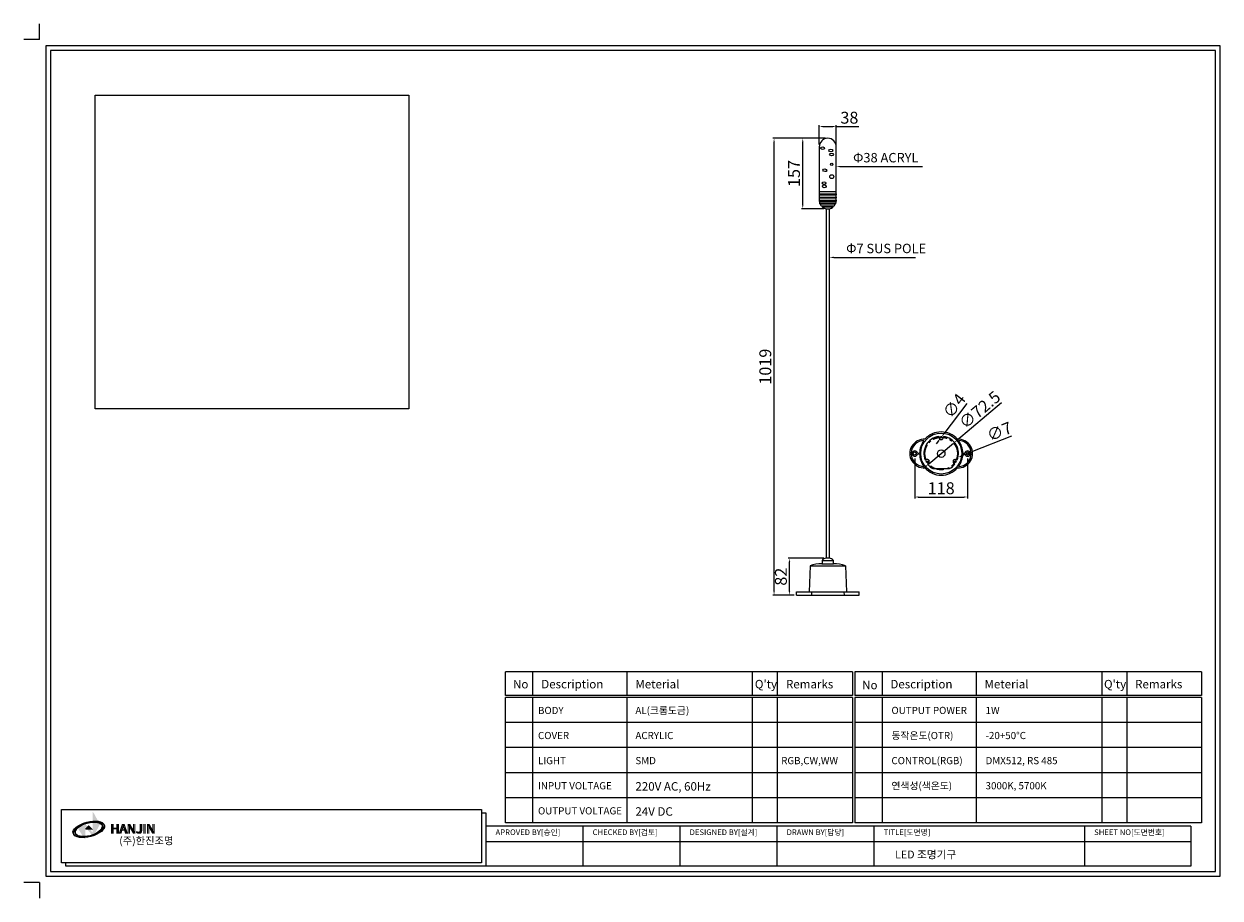
# Model space of a CAD drawing. Units: millimetres. Extents: x 105 to 5428, y 81 to 2031.
# Drawn here: x 105 to 2774, y 81 to 2031 of the extents above; entities that cross this region are included whole.
import ezdxf

# ---------------------------------------------------------------- set-up
doc = ezdxf.new("R2010")
doc.units = ezdxf.units.MM
doc.header["$PDSIZE"] = 5
doc.linetypes.add('CENTER', pattern=[50.8, 31.75, -6.35, 6.35, -6.35])
doc.layers.add('로고', color=86, linetype='Continuous')
doc.layers.add('치수선', color=7, linetype='Continuous')
doc.styles.get("Standard").update_dxf_attribs({"font": 'NGULIM.TTF'})
doc.styles.add('로고', font='NGULIM.TTF', dxfattribs={"width": 0.7})
doc.dimstyles.new('251-300', dxfattribs={"dimtxt": 26.5, "dimasz": 8, "dimexe": 3, "dimexo": 5, "dimgap": 2.5, "dimtad": 1, "dimdec": 1, "dimdsep": 46, "dimtxsty": 'Standard', "dimcen": 2.5, "dimclrd": 5, "dimclre": 5, "dimclrt": 5, "dimadec": 0, "dimazin": 0, "dimtfac": 1, "dimtdec": 1, "dimtmove": 0, "dimatfit": 3, "dimfxl": 1, "dimarcsym": 0})

# ---------------------------------------------------------------- blocks, each defined once
blk = doc.blocks.new('*D186')
at = {"layer": 'Defpoints', "color": 0, "transparency": 16777216}
for p in [(1842.7, 1776.1), (1898.4, 1776.1), (1894.9, 1619.1)]:
    blk.add_point(p, dxfattribs=at)
at = {"layer": '치수선', "color": 5, "lineweight": -2, "transparency": 16777216}
for p, q in [((1893.4, 1776.1), (1839.7, 1776.1)), ((1842.7, 1627.1), (1842.7, 1768.1)), ((1889.9, 1619.1), (1839.7, 1619.1))]:
    blk.add_line(p, q, dxfattribs=at)
at = {"layer": '치수선', "color": 5, "transparency": 16777216}
for points in [[(1841.4, 1768.1), (1844, 1768.1), (1842.7, 1776.1)], [(1841.4, 1627.1), (1844, 1627.1), (1842.7, 1619.1)]]:
    blk.add_solid(points, dxfattribs=at)
at = {"layer": '치수선', "color": 5, "transparency": 16777216, "insert": (1826.6, 1697.6), "char_height": 26.5, "attachment_point": 5, "rotation": 90}
blk.add_mtext('157', dxfattribs=at)
blk = doc.blocks.new('*D187')
at = {"layer": 'Defpoints', "color": 0, "transparency": 16777216}
for p in [(1917.4, 1802.5), (1879.4, 1757.1), (1917.4, 1757.1)]:
    blk.add_point(p, dxfattribs=at)
at = {"layer": '치수선', "color": 5, "lineweight": -2, "transparency": 16777216}
for p, q in [((1879.4, 1762.1), (1879.4, 1805.5)), ((1887.4, 1802.5), (1909.4, 1802.5)), ((1917.4, 1762.1), (1917.4, 1805.5)), ((1917.4, 1802.5), (1968, 1802.5))]:
    blk.add_line(p, q, dxfattribs=at)
at = {"layer": '치수선', "color": 5, "transparency": 16777216}
for points in [[(1887.4, 1803.9), (1887.4, 1801.2), (1879.4, 1802.5)], [(1909.4, 1803.9), (1909.4, 1801.2), (1917.4, 1802.5)]]:
    blk.add_solid(points, dxfattribs=at)
at = {"layer": '치수선', "color": 5, "transparency": 16777216, "insert": (1946.7, 1818.6), "char_height": 26.5, "attachment_point": 5}
blk.add_mtext('38', dxfattribs=at)
blk = doc.blocks.new('*D188')
at = {"layer": 'Defpoints', "color": 0, "transparency": 16777216}
for p in [(1778.6, 1776.1), (1898.4, 1776.1), (1828.4, 757.1)]:
    blk.add_point(p, dxfattribs=at)
at = {"layer": '치수선', "color": 5, "lineweight": -2, "transparency": 16777216}
for p, q in [((1893.4, 1776.1), (1775.6, 1776.1)), ((1778.6, 765.1), (1778.6, 1768.1)), ((1823.4, 757.1), (1775.6, 757.1))]:
    blk.add_line(p, q, dxfattribs=at)
at = {"layer": '치수선', "color": 5, "transparency": 16777216}
for points in [[(1777.3, 1768.1), (1780, 1768.1), (1778.6, 1776.1)], [(1777.3, 765.1), (1780, 765.1), (1778.6, 757.1)]]:
    blk.add_solid(points, dxfattribs=at)
at = {"layer": '치수선', "color": 5, "transparency": 16777216, "insert": (1762.5, 1266.6), "char_height": 26.5, "attachment_point": 5, "rotation": 90}
blk.add_mtext('1019', dxfattribs=at)
blk = doc.blocks.new('*D189')
at = {"layer": 'Defpoints', "color": 0, "transparency": 16777216}
for p in [(2150.3, 1107.5), (2152.7, 1110.7)]:
    blk.add_point(p, dxfattribs=at)
at = {"layer": '치수선', "color": 5, "lineweight": -2, "transparency": 16777216}
for p, q in [((2209, 1184.6), (2157.5, 1117.1)), ((2145.4, 1101.1), (2140.6, 1094.8)), ((2150.3, 1107.5), (2152.7, 1110.7))]:
    blk.add_line(p, q, dxfattribs=at)
at = {"layer": '치수선', "color": 5, "transparency": 16777216}
for points in [[(2144.4, 1101.9), (2146.5, 1100.3), (2150.3, 1107.5)], [(2156.5, 1117.9), (2158.6, 1116.2), (2152.7, 1110.7)]]:
    blk.add_solid(points, dxfattribs=at)
at = {"layer": '치수선', "color": 5, "transparency": 16777216, "insert": (2183.2, 1177.4), "char_height": 26.5, "attachment_point": 5, "rotation": 52.7383}
blk.add_mtext('∅4', dxfattribs=at)
blk = doc.blocks.new('*D190')
at = {"layer": 'Defpoints', "color": 0, "transparency": 16777216}
for p in [(2207.2, 1071.6), (2213.7, 1074.1)]:
    blk.add_point(p, dxfattribs=at)
at = {"layer": '치수선', "color": 5, "lineweight": -2, "transparency": 16777216}
for p, q in [((2308, 1111.5), (2221.2, 1077.1)), ((2199.8, 1068.6), (2192.4, 1065.7)), ((2207.2, 1071.6), (2213.7, 1074.1))]:
    blk.add_line(p, q, dxfattribs=at)
at = {"layer": '치수선', "color": 5, "transparency": 16777216}
for points in [[(2199.3, 1069.8), (2200.3, 1067.4), (2207.2, 1071.6)], [(2220.7, 1078.3), (2221.7, 1075.8), (2213.7, 1074.1)]]:
    blk.add_solid(points, dxfattribs=at)
at = {"layer": '치수선', "color": 5, "transparency": 16777216, "insert": (2282.6, 1118.8), "char_height": 26.5, "attachment_point": 5, "rotation": 21.6334}
blk.add_mtext('∅7', dxfattribs=at)
blk = doc.blocks.new('*D191')
at = {"layer": 'Defpoints', "color": 0, "transparency": 16777216}
for p in [(2092.5, 1066.8), (2210.5, 1066.8), (2210.5, 975.8)]:
    blk.add_point(p, dxfattribs=at)
at = {"layer": '치수선', "color": 5, "lineweight": -2, "transparency": 16777216}
for p, q in [((2092.5, 1061.8), (2092.5, 972.8)), ((2210.5, 1061.8), (2210.5, 972.8)), ((2100.5, 975.8), (2202.5, 975.8))]:
    blk.add_line(p, q, dxfattribs=at)
at = {"layer": '치수선', "color": 5, "transparency": 16777216}
for points in [[(2100.5, 977.2), (2100.5, 974.5), (2092.5, 975.8)], [(2202.5, 977.2), (2202.5, 974.5), (2210.5, 975.8)]]:
    blk.add_solid(points, dxfattribs=at)
at = {"layer": '치수선', "color": 5, "transparency": 16777216, "insert": (2151.5, 992), "char_height": 26.5, "attachment_point": 5}
blk.add_mtext('118', dxfattribs=at)
blk = doc.blocks.new('*D192')
at = {"layer": 'Defpoints', "color": 0, "transparency": 16777216}
for p in [(1813.3, 839.1), (1894.9, 839.1), (1828.4, 757.1)]:
    blk.add_point(p, dxfattribs=at)
at = {"layer": '치수선', "color": 5, "lineweight": -2, "transparency": 16777216}
for p, q in [((1889.9, 839.1), (1810.3, 839.1)), ((1813.3, 765.1), (1813.3, 831.1)), ((1823.4, 757.1), (1810.3, 757.1))]:
    blk.add_line(p, q, dxfattribs=at)
at = {"layer": '치수선', "color": 5, "transparency": 16777216}
for points in [[(1812, 831.1), (1814.7, 831.1), (1813.3, 839.1)], [(1812, 765.1), (1814.7, 765.1), (1813.3, 757.1)]]:
    blk.add_solid(points, dxfattribs=at)
at = {"layer": '치수선', "color": 5, "transparency": 16777216, "insert": (1797.3, 798.1), "char_height": 26.5, "attachment_point": 5, "rotation": 90}
blk.add_mtext('82', dxfattribs=at)
blk = doc.blocks.new('*D193')
at = {"layer": 'Defpoints', "color": 0, "transparency": 16777216}
for p in [(2179.2, 1096.2), (2123.7, 1049.5)]:
    blk.add_point(p, dxfattribs=at)
at = {"layer": '치수선', "color": 5, "lineweight": -2, "transparency": 16777216}
for p, q in [((2286.2, 1186), (2185.4, 1101.3)), ((2123.7, 1049.5), (2179.2, 1096.2)), ((2117.6, 1044.4), (2111.5, 1039.2))]:
    blk.add_line(p, q, dxfattribs=at)
at = {"layer": '치수선', "color": 5, "transparency": 16777216}
for points in [[(2184.5, 1102.3), (2186.2, 1100.3), (2179.2, 1096.2)], [(2116.8, 1045.4), (2118.5, 1043.4), (2123.7, 1049.5)]]:
    blk.add_solid(points, dxfattribs=at)
at = {"layer": '치수선', "color": 5, "transparency": 16777216, "insert": (2239.5, 1167.8), "char_height": 26.5, "attachment_point": 5, "rotation": 40.0348}
blk.add_mtext('∅72.5', dxfattribs=at)
blk = doc.blocks.new('SYMBOL')
at = {"layer": '로고'}
h = blk.add_hatch(color=152, dxfattribs=at)
h.paths.add_polyline_path([(-6649.5, -7027.2), (-6669.3, -7049.4), (-6649.5, -7080.7)])
h.paths.add_polyline_path([(-6624.4, -7071.6), (-6603.2, -7032.2), (-6624.4, -6992.8)])
h = blk.add_hatch(color=152, dxfattribs=at)
h.paths.add_polyline_path([(-6649.5, -7027.2), (-6669.3, -7049.4), (-6649.5, -7080.7)])
h.paths.add_polyline_path([(-6624.4, -7071.6), (-6603.2, -7032.2), (-6624.4, -6992.8)])
h = blk.add_hatch(color=152, dxfattribs=at)
edge = h.paths.add_edge_path()
edge.add_ellipse((-6637.1, -7049.4), major_axis=(-49.4, -13.2), ratio=0.447778, start_angle=255.8014, end_angle=284.1986)
edge.add_line((-6654.9, -7031.2), (-6656, -7033.3))
edge.add_ellipse((-6637.1, -7049.4), major_axis=(-43, -11.5), ratio=0.484446, start_angle=253.6204, end_angle=288.5028, ccw=False)
edge.add_line((-6630.3, -7026.2), (-6630.7, -7024.7))
edge = h.paths.add_edge_path()
edge.add_ellipse((-6637.1, -7049.4), major_axis=(-43, -11.5), ratio=0.484446, start_angle=288.5028, end_angle=466.3796, ccw=False)
edge.add_line((-6656, -7033.3), (-6654.9, -7031.2))
edge.add_ellipse((-6637.1, -7049.4), major_axis=(-49.4, -13.2), ratio=0.447778, start_angle=284.1986, end_angle=464.1986)
edge.add_line((-6619.2, -7067.6), (-6619.6, -7066.1))
edge = h.paths.add_edge_path()
edge.add_ellipse((-6637.1, -7049.4), major_axis=(-49.4, -13.2), ratio=0.447778, start_angle=104.1986, end_angle=228.6739)
edge.add_line((-6608.9, -7024.1), (-6609.5, -7026.8))
edge.add_ellipse((-6637.1, -7049.4), major_axis=(-43, -11.5), ratio=0.484446, start_angle=107.5824, end_angle=223.1606, ccw=False)
edge.add_line((-6618.8, -7065.8), (-6619.2, -7067.6))
edge = h.paths.add_edge_path()
edge.add_ellipse((-6637.1, -7049.4), major_axis=(-49.4, -13.2), ratio=0.447778, start_angle=228.6739, end_angle=255.8014)
edge.add_line((-6630.7, -7024.7), (-6630.3, -7026.2))
edge.add_ellipse((-6637.1, -7049.4), major_axis=(-43, -11.5), ratio=0.484446, start_angle=223.1606, end_angle=253.6204, ccw=False)
edge.add_line((-6609.5, -7026.8), (-6608.9, -7024.1))
h = blk.add_hatch(color=152, dxfattribs=at)
edge = h.paths.add_edge_path()
edge.add_ellipse((-6637.1, -7049.4), major_axis=(-49.4, -13.2), ratio=0.447778, start_angle=255.8014, end_angle=284.1986)
edge.add_line((-6654.9, -7031.2), (-6656, -7033.3))
edge.add_ellipse((-6637.1, -7049.4), major_axis=(-43, -11.5), ratio=0.484446, start_angle=253.6204, end_angle=288.5028, ccw=False)
edge.add_line((-6630.3, -7026.2), (-6630.7, -7024.7))
edge = h.paths.add_edge_path()
edge.add_ellipse((-6637.1, -7049.4), major_axis=(-43, -11.5), ratio=0.484446, start_angle=288.5028, end_angle=466.3796, ccw=False)
edge.add_line((-6656, -7033.3), (-6654.9, -7031.2))
edge.add_ellipse((-6637.1, -7049.4), major_axis=(-49.4, -13.2), ratio=0.447778, start_angle=284.1986, end_angle=464.1986)
edge.add_line((-6619.2, -7067.6), (-6619.6, -7066.1))
edge = h.paths.add_edge_path()
edge.add_ellipse((-6637.1, -7049.4), major_axis=(-49.4, -13.2), ratio=0.447778, start_angle=104.1986, end_angle=228.6739)
edge.add_line((-6608.9, -7024.1), (-6609.5, -7026.8))
edge.add_ellipse((-6637.1, -7049.4), major_axis=(-43, -11.5), ratio=0.484446, start_angle=107.5824, end_angle=223.1606, ccw=False)
edge.add_line((-6618.8, -7065.8), (-6619.2, -7067.6))
edge = h.paths.add_edge_path()
edge.add_ellipse((-6637.1, -7049.4), major_axis=(-49.4, -13.2), ratio=0.447778, start_angle=228.6739, end_angle=255.8014)
edge.add_line((-6630.7, -7024.7), (-6630.3, -7026.2))
edge.add_ellipse((-6637.1, -7049.4), major_axis=(-43, -11.5), ratio=0.484446, start_angle=223.1606, end_angle=253.6204, ccw=False)
edge.add_line((-6609.5, -7026.8), (-6608.9, -7024.1))
blk.add_hatch(color=152, dxfattribs=at).paths.add_polyline_path([(-6637, -7036.8), (-6649.5, -7049.4), (-6624.4, -7049.4)])
at = {"layer": '로고', "color": 152}
for major_axis, ratio in [((-49.4, -13.2), 0.447778), ((-43, -11.5), 0.484446)]:
    blk.add_ellipse((-6637.1, -7049.4), major_axis=major_axis, ratio=ratio, dxfattribs=at)

msp = doc.modelspace()

# ---------------------------------------------------------------- hatches: boundary and pattern name
at = {"layer": '로고'}
h = msp.add_hatch(color=156, dxfattribs=at)
h.paths.add_polyline_path([(242.17, 248.91), (228.33, 233.37), (242.17, 211.45)])
h.paths.add_polyline_path([(259.73, 217.83), (274.59, 245.4), (259.73, 272.98)])
h = msp.add_hatch(color=156, dxfattribs=at)
h.paths.add_polyline_path([(242.17, 248.91), (228.33, 233.37), (242.17, 211.45)])
h.paths.add_polyline_path([(259.73, 217.83), (274.59, 245.4), (259.73, 272.98)])
h = msp.add_hatch(color=156, dxfattribs=at)
edge = h.paths.add_edge_path()
edge.add_ellipse((250.49, 233.95), major_axis=(-34.58, -9.27), ratio=0.4477779, start_angle=255.80145, end_angle=284.19855)
edge.add_line((237.99, 246.69), (237.24, 245.21))
edge.add_ellipse((250.49, 233.95), major_axis=(-30.08, -8.06), ratio=0.4844458, start_angle=253.62043, end_angle=288.50281, ccw=False)
edge.add_line((255.22, 250.21), (254.95, 251.24))
edge = h.paths.add_edge_path()
edge.add_ellipse((250.49, 233.95), major_axis=(-30.08, -8.06), ratio=0.4844458, start_angle=288.50281, end_angle=466.37957, ccw=False)
edge.add_line((237.24, 245.21), (237.99, 246.69))
edge.add_ellipse((250.49, 233.95), major_axis=(-34.58, -9.27), ratio=0.4477779, start_angle=284.19855, end_angle=464.19855)
edge.add_line((262.99, 221.22), (262.72, 222.25))
edge = h.paths.add_edge_path()
edge.add_ellipse((250.49, 233.95), major_axis=(-34.58, -9.27), ratio=0.4477779, start_angle=104.19855, end_angle=228.67394)
edge.add_line((270.21, 251.7), (269.76, 249.8))
edge.add_ellipse((250.49, 233.95), major_axis=(-30.08, -8.06), ratio=0.4844458, start_angle=107.58241, end_angle=223.16056, ccw=False)
edge.add_line((263.3, 222.5), (262.99, 221.22))
edge = h.paths.add_edge_path()
edge.add_ellipse((250.49, 233.95), major_axis=(-34.58, -9.27), ratio=0.4477779, start_angle=228.67394, end_angle=255.80145)
edge.add_line((254.95, 251.24), (255.22, 250.21))
edge.add_ellipse((250.49, 233.95), major_axis=(-30.08, -8.06), ratio=0.4844458, start_angle=223.16056, end_angle=253.62043, ccw=False)
edge.add_line((269.76, 249.8), (270.21, 251.7))
h = msp.add_hatch(color=156, dxfattribs=at)
edge = h.paths.add_edge_path()
edge.add_ellipse((250.49, 233.95), major_axis=(-34.58, -9.27), ratio=0.4477779, start_angle=255.80145, end_angle=284.19855)
edge.add_line((237.99, 246.69), (237.24, 245.21))
edge.add_ellipse((250.49, 233.95), major_axis=(-30.08, -8.06), ratio=0.4844458, start_angle=253.62043, end_angle=288.50281, ccw=False)
edge.add_line((255.22, 250.21), (254.95, 251.24))
edge = h.paths.add_edge_path()
edge.add_ellipse((250.49, 233.95), major_axis=(-30.08, -8.06), ratio=0.4844458, start_angle=288.50281, end_angle=466.37957, ccw=False)
edge.add_line((237.24, 245.21), (237.99, 246.69))
edge.add_ellipse((250.49, 233.95), major_axis=(-34.58, -9.27), ratio=0.4477779, start_angle=284.19855, end_angle=464.19855)
edge.add_line((262.99, 221.22), (262.72, 222.25))
edge = h.paths.add_edge_path()
edge.add_ellipse((250.49, 233.95), major_axis=(-34.58, -9.27), ratio=0.4477779, start_angle=104.19855, end_angle=228.67394)
edge.add_line((270.21, 251.7), (269.76, 249.8))
edge.add_ellipse((250.49, 233.95), major_axis=(-30.08, -8.06), ratio=0.4844458, start_angle=107.58241, end_angle=223.16056, ccw=False)
edge.add_line((263.3, 222.5), (262.99, 221.22))
edge = h.paths.add_edge_path()
edge.add_ellipse((250.49, 233.95), major_axis=(-34.58, -9.27), ratio=0.4477779, start_angle=228.67394, end_angle=255.80145)
edge.add_line((254.95, 251.24), (255.22, 250.21))
edge.add_ellipse((250.49, 233.95), major_axis=(-30.08, -8.06), ratio=0.4844458, start_angle=223.16056, end_angle=253.62043, ccw=False)
edge.add_line((269.76, 249.8), (270.21, 251.7))
msp.add_hatch(color=156, dxfattribs=at).paths.add_polyline_path([(250.54, 242.77), (241.76, 233.99), (259.32, 233.99)])

# ---------------------------------------------------------------- linework, layer by layer
for p, q in [((1953.51, 585.92), (1179.72, 585.92)), ((2732.4, 585.92), (1958.61, 585.92)), ((2732.4, 585.92), (2732.4, 532.92)), ((1953.51, 532.92), (1179.72, 532.92)), ((1953.51, 528.82), (1179.72, 528.82)), ((2732.4, 532.92), (1958.61, 532.92)), ((2732.4, 528.82), (1958.61, 528.82)), ((2732.4, 528.82), (2732.4, 248.82)), ((1953.51, 472.82), (1179.72, 472.82)), ((2732.4, 472.82), (1958.61, 472.82)), ((1953.51, 416.82), (1179.72, 416.82)), ((2732.4, 416.82), (1958.61, 416.82)), ((1953.51, 360.82), (1179.72, 360.82)), ((2732.4, 360.82), (1958.61, 360.82)), ((1953.51, 304.82), (1179.72, 304.82)), ((2732.4, 304.82), (1958.61, 304.82)), ((2708.4, 241.82), (1135.62, 241.82)), ((1953.51, 248.82), (1179.72, 248.82)), ((1352.06, 241.82), (1352.06, 151.95)), ((1568.49, 241.82), (1568.49, 151.95)), ((1784.93, 241.82), (1784.93, 151.95)), ((2732.4, 248.82), (1958.61, 248.82)), ((2001.37, 241.82), (2001.37, 151.95)), ((2470.96, 241.82), (2470.96, 151.95)), ((2708.4, 241.82), (2708.4, 151.95)), ((2708.4, 206.77), (1135.62, 206.77)), ((2708.4, 151.95), (212.41, 151.95))]:
    msp.add_line(p, q)
msp.add_lwpolyline([(188.97, 278.57), (1126.18, 278.57), (1126.18, 159.57), (188.97, 159.57)], close=True)
msp.add_lwpolyline([(1126.18, 270.95), (1135.62, 270.95), (1135.62, 151.95), (198.41, 151.95), (198.41, 159.57)])
at = {"layer": '로고', "color": 156}
for major_axis, ratio in [((-34.58, -9.27), 0.4477779), ((-30.08, -8.06), 0.4844458)]:
    msp.add_ellipse((250.49, 233.95), major_axis=major_axis, ratio=ratio, dxfattribs=at)
at = {"layer": '치수선'}
for p, q in [((140.13, 1996.28), (140.13, 2031.28)), ((140.13, 1996.28), (105.13, 1996.28)), ((1879.43, 1757.12), (1879.43, 1652.12)), ((1917.43, 1652.12), (1917.43, 1757.12)), ((1879.43, 1657.12), (1917.43, 1657.12)), ((1879.43, 1650.12), (1879.43, 1645.12)), ((1879.43, 1643.12), (1879.43, 1638.12)), ((1879.43, 1636.12), (1879.43, 1635.79)), ((1917.43, 1645.12), (1917.43, 1650.12)), ((1917.43, 1638.12), (1917.43, 1643.12)), ((1917.43, 1635.79), (1917.43, 1636.12)), ((1894.93, 1619.12), (1901.93, 1619.12)), ((1894.93, 1619.12), (1894.93, 839.12)), ((1901.93, 1619.12), (1901.93, 839.12)), ((2145.99, 1110.95), (2146.49, 1109.09)), ((2156.99, 1110.95), (2156.49, 1109.09)), ((2081.49, 1073.84), (2081.5, 1073.84)), ((2081.49, 1071.84), (2081.5, 1071.84)), ((2084.51, 1073.84), (2086.57, 1073.84)), ((2084.51, 1071.84), (2086.57, 1071.84)), ((2098.41, 1073.84), (2103.25, 1073.84)), ((2098.41, 1071.84), (2103.25, 1071.84)), ((2199.73, 1073.84), (2204.57, 1073.84)), ((2199.73, 1071.84), (2204.57, 1071.84)), ((2216.41, 1073.84), (2218.47, 1073.84)), ((2216.41, 1071.84), (2218.47, 1071.84)), ((2221.47, 1073.84), (2221.49, 1073.84)), ((2221.47, 1071.84), (2221.49, 1071.84)), ((2115.74, 1058.55), (2117.6, 1059.05)), ((2121.24, 1049.03), (2122.6, 1050.39)), ((2181.74, 1049.03), (2180.38, 1050.39)), ((2187.24, 1058.55), (2185.38, 1059.05)), ((2132.96, 1039.09), (2170.01, 1039.09)), ((1885.93, 834.12), (1885.93, 827.12)), ((1901.93, 839.12), (1894.93, 839.12)), ((1910.93, 827.12), (1910.93, 834.12)), ((1858.93, 822.12), (1856.93, 764.12)), ((1885.43, 827.12), (1911.43, 827.12)), ((1885.93, 827.12), (1910.93, 827.12)), ((1937.93, 822.12), (1939.93, 764.12)), ((1828.43, 764.12), (1968.43, 764.12)), ((1828.43, 757.12), (1828.43, 764.12)), ((1828.43, 757.12), (1968.43, 757.12)), ((1968.43, 757.12), (1968.43, 764.12)), ((1179.72, 532.92), (1179.72, 585.92)), ((1240.62, 532.92), (1240.62, 585.92)), ((1450.62, 532.92), (1450.62, 585.92)), ((1730.62, 532.92), (1730.62, 585.92)), ((1786.62, 532.92), (1786.62, 585.92)), ((1953.51, 585.92), (1953.51, 532.92)), ((1958.61, 585.92), (1958.61, 532.92)), ((2019.51, 585.92), (2019.51, 532.92)), ((2229.51, 585.92), (2229.51, 532.92)), ((2509.51, 585.92), (2509.51, 532.92)), ((2565.51, 585.92), (2565.51, 532.92)), ((1179.72, 248.82), (1179.72, 528.82)), ((1240.62, 248.82), (1240.62, 528.82)), ((1450.62, 248.82), (1450.62, 528.82)), ((1730.62, 248.82), (1730.62, 528.82)), ((1786.62, 248.82), (1786.62, 528.82)), ((1953.51, 528.82), (1953.51, 248.82)), ((1958.61, 528.82), (1958.61, 248.82)), ((2019.51, 528.82), (2019.51, 248.82)), ((2229.51, 528.82), (2229.51, 248.82)), ((2509.51, 528.82), (2509.51, 248.82)), ((2565.51, 528.82), (2565.51, 248.82)), ((140.13, 116.08), (105.13, 116.08)), ((140.13, 116.08), (140.13, 81.08))]:
    msp.add_line(p, q, dxfattribs=at)
at = {"layer": '치수선', "color": 5}
for p, q in [((1927.23, 1713.02), (1952.18, 1713.02)), ((1952.18, 1713.02), (2109.53, 1713.02)), ((1911.73, 1510.45), (1936.68, 1510.45)), ((1936.68, 1510.45), (2094.03, 1510.45))]:
    msp.add_line(p, q, dxfattribs=at)
at = {"layer": '치수선', "color": 251}
for p, q in [((1879.43, 1652.12), (1917.43, 1652.12)), ((1879.43, 1650.12), (1917.43, 1650.12)), ((1879.43, 1645.12), (1917.43, 1645.12)), ((1879.43, 1643.12), (1917.43, 1643.12)), ((1879.43, 1638.12), (1917.43, 1638.12)), ((1879.43, 1636.12), (1917.43, 1636.12)), ((1880.18, 1632.22), (1916.68, 1632.22)), ((1880.93, 1630.22), (1915.94, 1630.22)), ((1884.18, 1625.17), (1912.69, 1625.17)), ((1886.26, 1623.17), (1910.61, 1623.17)), ((1885.93, 834.12), (1910.93, 834.12)), ((1858.93, 822.12), (1937.93, 822.12)), ((1862.43, 764.12), (1862.19, 757.12)), ((1934.43, 764.12), (1934.68, 757.12))]:
    msp.add_line(p, q, dxfattribs=at)
at = {"layer": '치수선'}
for points in [[(154.13, 130.08), (2773.67, 130.08), (2773.67, 1982.28), (154.13, 1982.28)], [(164.13, 140.08), (2763.67, 140.08), (2763.67, 1972.28), (164.13, 1972.28)]]:
    msp.add_lwpolyline(points, close=True, dxfattribs=at)
at = {"layer": '치수선', "color": 254}
msp.add_lwpolyline([(264.13, 1872.28), (964.13, 1872.28), (964.13, 1172.28), (264.13, 1172.28)], close=True, dxfattribs=at)
for centre, radius in [((1907.33, 1718.11), 2.58), ((1907.33, 1690.46), 4.36)]:
    msp.add_circle(centre, radius, dxfattribs=at)
at = {"layer": '치수선'}
for centre, radius in [((2151.49, 1072.84), 45.75), ((2151.49, 1109.09), 2), ((2092.49, 1072.84), 3.5), ((2151.49, 1072.84), 8.5), ((2210.49, 1072.84), 3.5), ((2120.1, 1054.72), 2), ((2182.88, 1054.72), 2)]:
    msp.add_circle(centre, radius, dxfattribs=at)
at = {"layer": '치수선', "color": 1, "linetype": 'CENTER'}
msp.add_circle((2151.49, 1072.84), 36.25, dxfattribs=at)
at = {"layer": '치수선'}
for centre, radius, start, end in [((1898.43, 1757.12), 19, 0, 180), ((1878.68, 1651.12), 1.25, 306.8699, 53.1301), ((1878.68, 1644.12), 1.25, 306.8699, 53.1301), ((1878.68, 1637.12), 1.25, 306.8699, 53.1301), ((1898.43, 1637.91), 19.12, 186.35966, 197.32358), ((1879.48, 1630.71), 1.66, 342.70259, 64.87304), ((1898.43, 1637.91), 19.12, 203.72725, 221.78264), ((1898.43, 1637.91), 19.12, 318.21736, 336.27275), ((1917.22, 1630.88), 1.45, 111.8654, 207.08377), ((1898.43, 1637.91), 19.12, 342.67642, 353.64034), ((1918.18, 1651.12), 1.25, 126.8699, 233.1301), ((1918.18, 1644.12), 1.25, 126.8699, 233.1301), ((1918.18, 1637.12), 1.25, 126.8699, 233.1301), ((1884, 1622.91), 2.27, 6.66983, 85.54955), ((1898.43, 1637.91), 19.12, 230.43675, 259.45097), ((1898.43, 1637.91), 19.12, 280.54903, 309.56325), ((1912.87, 1622.91), 2.27, 94.45045, 173.33017), ((2151.49, 1072.84), 48.25, 41.46127, 138.53873), ((2113.49, 1072.84), 32, 86.70137, 273.29863), ((2113.49, 1072.84), 29, 91.11954, 178.02389), ((2151.49, 1072.84), 48.25, 143.06407, 178.81244), ((2151.49, 1072.84), 38.5, 98.21321, 201.78679), ((2151.49, 1109.09), 5, 180, 0), ((2151.49, 1072.84), 38.5, 338.21321, 81.78679), ((2189.49, 1072.84), 32, 266.70137, 93.29863), ((2151.49, 1072.84), 48.25, 1.18756, 36.93593), ((2189.49, 1072.84), 29, 1.97611, 88.88046), ((2113.49, 1072.84), 29, 181.97611, 268.88046), ((2092.49, 1072.84), 6, 9.59407, 170.40593), ((2092.49, 1072.84), 6, 189.59407, 350.40593), ((2151.49, 1072.84), 48.25, 181.18756, 216.93593), ((2151.49, 1072.84), 48.25, 323.06407, 358.81244), ((2189.49, 1072.84), 29, 271.11954, 358.02389), ((2210.49, 1072.84), 6, 9.59407, 170.40593), ((2210.49, 1072.84), 6, 189.59407, 350.40593), ((2151.49, 1072.84), 48.25, 221.46127, 318.53873), ((2120.1, 1054.72), 5, 300, 120), ((2151.49, 1072.84), 38.5, 218.21321, 241.23769), ((2151.49, 1072.84), 38.5, 298.76231, 321.78679), ((2182.88, 1054.72), 5, 60, 240), ((1895.28, 827.89), 11.23, 91.77733, 146.33187), ((1901.59, 827.89), 11.23, 33.66813, 88.22267), ((1887.34, 744.28), 82.85, 91.31885, 110.05098), ((1909.53, 744.28), 82.85, 69.94902, 88.68115)]:
    msp.add_arc(centre, radius, start, end, dxfattribs=at)
at = {"layer": '치수선', "color": 254}
for centre in [(1887.03, 1753.87), (1905.47, 1748.84), (1906.87, 1740.19), (1892.06, 1704.71), (1890.1, 1676.22), (1890.66, 1668.96)]:
    msp.add_ellipse(centre, major_axis=(-4.29, 0.27), ratio=0.7053704, dxfattribs=at)
at = {"layer": '치수선', "color": 5}
for points in [[(1927.23, 1711.39), (1927.23, 1714.66), (1917.43, 1713.02)], [(1911.73, 1508.81), (1911.73, 1512.08), (1901.93, 1510.45)]]:
    msp.add_solid(points, dxfattribs=at)

# ---------------------------------------------------------------- block references
at = {"xscale": 0.7000000000007276, "yscale": 0.6999999999970896, "zscale": 0.7000000000007276}
msp.add_blockref('SYMBOL', (4895.23, 5169.43), dxfattribs=at)

# ---------------------------------------------------------------- texts
at = {"width": 326.8201, "attachment_point": 1, "style": '로고'}
for s, insert, char_height in [('{\\W1;No}', (1196.29, 567.82), 18.9), ('{\\W1;Description}', (1259.29, 567.82), 18.9), ('{\\W1;Meterial}', (1469.29, 567.82), 18.9), ("{\\W1;Q'ty}", (1735.87, 567.82), 18.9), ('{\\W1;Remarks}', (1805.29, 567.82), 18.9), ('{\\W1;No}', (1975.18, 565.82), 18.9), ('{\\W1;Description}', (2038.18, 567.82), 18.9), ('{\\W1;Meterial}', (2248.18, 567.82), 18.9), ("{\\W1;Q'ty}", (2514.75, 567.82), 18.9), ('{\\W1;Remarks}', (2584.18, 567.82), 18.9), ('{\\W1;BODY}', (1252, 507.72), 16), ('{\\W1;AL(크롬도금)}', (1469.29, 507.72), 16), ('{\\W1;OUTPUT POWER}', (2040.51, 507.72), 16), ('{\\W1;1W}', (2250.51, 507.72), 16), ('{\\W1;동작온도(OTR)}', (2040.51, 451.72), 16), ('{\\W1;COVER}', (1252, 451.72), 16), ('{\\W1;ACRYLIC}', (1469.29, 451.72), 16), ('{\\W1;-20+50%%DC}', (2250.51, 451.72), 16), ('{\\W1;LIGHT}', (1252, 395.72), 16), ('{\\W1;SMD }', (1469.29, 395.72), 16), ('\\pt320;{\\W1;RGB,CW,WW}', (1794.52, 395.72), 16), ('{\\W1;CONTROL(RGB)}', (2040.51, 395.72), 16), ('{\\W1;DMX512, RS 485}', (2250.51, 395.72), 16), ('{\\W1;INPUT VOLTAGE}', (1252, 339.72), 16), ('{\\W1;220V AC, 60Hz}', (1469.29, 339.72), 18.9), ('{\\W1;연색성(색온도)}', (2040.51, 339.72), 16), ('{\\W1;3000K, 5700K}', (2250.51, 339.72), 16), ('{\\W1;OUTPUT VOLTAGE}', (1252, 283.72), 16), ('{\\W1;24V DC}', (1469.29, 283.72), 18.9), ('{\\W1;APROVED BY[승인]}', (1157.33, 234.27), 12.6), ('{\\W1;CHECKED BY[검토]}', (1373.76, 234.27), 12.6), ('{\\W1;DESIGNED BY[설계]}', (1590.2, 234.27), 12.6), ('{\\W1;DRAWN BY[담당]}', (1806.63, 234.27), 12.6), ('{\\W1;TITLE[도면명]}', (2023.07, 234.27), 12.6), ('{\\W1;SHEET NO[도면번호]}', (2492.67, 234.27), 12.6), ('{\\W1;LED 조명기구}', (2048.65, 187.05), 17.5)]:
    msp.add_mtext(s, dxfattribs=dict(at, insert=insert, char_height=char_height))
at = {"insert": (317.77, 217.54), "char_height": 16.8, "width": 744.1825, "attachment_point": 1}
msp.add_mtext('{\\fNew Gulim|b1|i0|c129|p18;(주)한진조명}', dxfattribs=at)
at = {"layer": '치수선', "color": 5, "char_height": 21, "attachment_point": 7}
for s, insert in [('Φ38 ACRYL', (1954.98, 1715.82)), ('Φ7 SUS POLE', (1939.48, 1513.25))]:
    msp.add_mtext(s, dxfattribs=dict(at, insert=insert))
at = {"layer": '치수선', "color": 94, "char_height": 20.3318, "width": 162.6546, "attachment_point": 1}
for insert in [(296.73, 246.6), (299.68, 246.6)]:
    msp.add_mtext('{\\fBankGothic Md BT|b0|i0|c0|p34;HANJIN}', dxfattribs=dict(at, insert=insert))
at = {"layer": '치수선', "color": 3, "insert": (296.73, 245.3), "char_height": 20.3318, "width": 162.6546, "attachment_point": 1}
msp.add_mtext('{\\fBankGothic Md BT|b0|i0|c0|p34;HANJIN}', dxfattribs=at)
at = {"layer": '치수선', "color": 98, "insert": (299.68, 245.3), "char_height": 20.3318, "width": 162.6546, "attachment_point": 1}
msp.add_mtext('{\\fBankGothic Md BT|b0|i0|c0|p34;HANJIN}', dxfattribs=at)

# ---------------------------------------------------------------- dimensions: what is measured, and where the dimension line sits
at = {"layer": '치수선'}
for base, p1, p2, picture, middle in [((1917.43, 1802.53), (1879.43, 1757.12), (1917.43, 1757.12), '*D187', (1946.71, 1818.61)), ((2210.49, 975.84), (2092.49, 1066.84), (2210.49, 1066.84), '*D191', (2151.49, 991.96))]:
    dim = msp.add_linear_dim(base=base, p1=p1, p2=p2, dimstyle='251-300', dxfattribs=at)
    dim.commit()
    dim.dimension.update_dxf_attribs({"geometry": picture, "text_midpoint": middle})
dim = msp.add_linear_dim(base=(1778.62, 1776.12), p1=(1828.43, 757.12), p2=(1898.43, 1776.12), angle=90, dimstyle='251-300', dxfattribs=at)
dim.commit()
dim.dimension.update_dxf_attribs({"geometry": '*D188', "text_midpoint": (1778.62, 1266.62), "dimtype": 160})
for base, p1, p2, picture, middle in [((1842.71, 1776.12), (1894.93, 1619.12), (1898.43, 1776.12), '*D186', (1826.59, 1697.62)), ((1813.35, 839.12), (1828.43, 757.12), (1894.93, 839.12), '*D192', (1797.26, 798.12))]:
    dim = msp.add_linear_dim(base=base, p1=p1, p2=p2, angle=90, dimstyle='251-300', dxfattribs=at)
    dim.commit()
    dim.dimension.update_dxf_attribs({"geometry": picture, "text_midpoint": middle})
for p1, p2, picture, middle in [((2123.73, 1049.53), (2179.24, 1096.16), '*D193', (2249.88, 1155.5)), ((2150.28, 1107.5), (2152.7, 1110.69), '*D189', (2196.06, 1167.69)), ((2207.24, 1071.55), (2213.74, 1074.13), '*D190', (2288.55, 1103.8))]:
    dim = msp.add_diameter_dim_2p(p1=p1, p2=p2, dimstyle='251-300', dxfattribs=at)
    dim.commit()
    dim.dimension.update_dxf_attribs({"geometry": picture, "text_midpoint": middle, "dimtype": 163})

doc.saveas('drawing.dxf')
